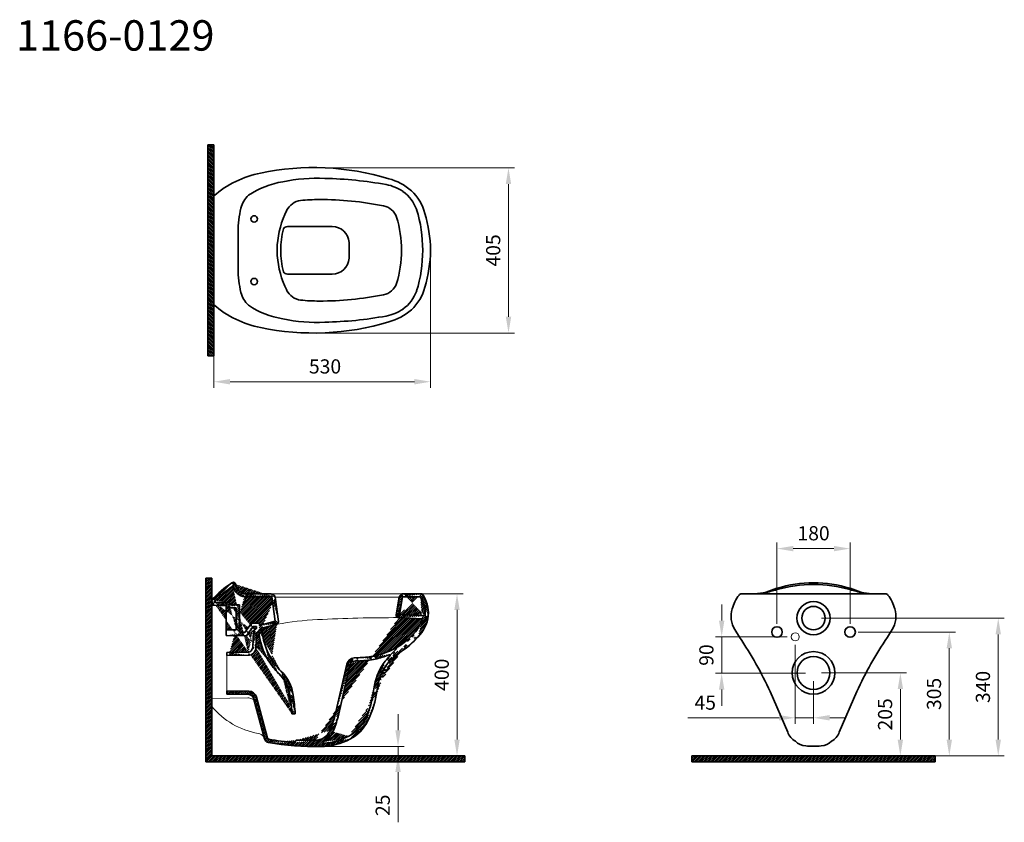
# Model space of a CAD drawing. Units: millimetres. Extents: x 18374 to 20804, y 14103 to 16083.
import ezdxf

# ---------------------------------------------------------------- set-up
doc = ezdxf.new("R2010")
doc.units = ezdxf.units.MM
doc.header["$LTSCALE"] = 0.5
for name, color, linetype, lineweight in [('İnce', 230, 'Continuous', 15), ('Kalın', 31, 'Continuous', 35), ('Kesit', 230, 'Continuous', 15), ('Ölçü', 142, 'Continuous', 15)]:
    doc.layers.add(name, color=color, linetype=linetype, lineweight=lineweight)
doc.layers.add('Ürün Kodu', color=40, linetype='Continuous')
doc.styles.get("Standard").update_dxf_attribs({"font": 'verdana.ttf'})
doc.dimstyles.new('ISO-25', dxfattribs={"dimtxt": 35, "dimasz": 40, "dimexe": 15, "dimexo": 20, "dimgap": 15, "dimtad": 1, "dimdec": 0, "dimtxsty": 'Standard', "dimcen": 10, "dimclrd": 256, "dimclre": 256, "dimclrt": 256, "dimadec": 0, "dimazin": 0, "dimtfac": 1, "dimtdec": 0, "dimtmove": 0, "dimatfit": 3, "dimfxl": 0, "dimlwd": -1, "dimlwe": -1, "dimarcsym": 0})
pattern_1 = [(45, (18913.20119225244, 16047.74570460063), (-2.245064030267287, 2.245064030267288), [])]

# ---------------------------------------------------------------- blocks, each defined once
blk = doc.blocks.new('*D13')
at = {"layer": 'Defpoints', "color": 0, "ltscale": 0.5}
for p in [(19117.10488777545, 14289.9297733441), (19117.10488777545, 14266.78936134282), (19308.0746251684, 14266.78936134282)]:
    blk.add_point(p, dxfattribs=at)
at = {"layer": 'Ölçü', "ltscale": 0.5}
for p, q in [((19308.0746251684, 14329.9297733441), (19308.0746251684, 14369.9297733441)), ((19137.10488777545, 14289.9297733441), (19323.0746251684, 14289.9297733441)), ((19308.0746251684, 14289.9297733441), (19308.0746251684, 14266.78936134282)), ((19137.10488777545, 14266.78936134282), (19323.0746251684, 14266.78936134282)), ((19308.0746251684, 14226.78936134282), (19308.0746251684, 14102.77324314268))]:
    blk.add_line(p, q, dxfattribs=at)
for points in [[(19301.40795850173, 14329.9297733441), (19314.74129183507, 14329.9297733441), (19308.0746251684, 14289.9297733441)], [(19301.40795850173, 14226.78936134282), (19314.74129183507, 14226.78936134282), (19308.0746251684, 14266.78936134282)]]:
    blk.add_solid(points, dxfattribs=at)
at = {"layer": 'Ölçü', "ltscale": 0.5, "insert": (19274.84594820399, 14144.78130224275), "char_height": 35, "attachment_point": 5, "rotation": 90}
blk.add_mtext('25', dxfattribs=at)
blk = doc.blocks.new('*D12')
at = {"layer": 'Defpoints', "color": 0, "ltscale": 0.5}
for p in [(19127.81547957293, 15717.36681757782), (19098.43281914898, 15309.75986389281), (19580.72172695619, 15309.75986389281)]:
    blk.add_point(p, dxfattribs=at)
at = {"layer": 'Ölçü', "ltscale": 0.5}
for p, q in [((19147.81547957293, 15717.36681757782), (19595.72172695619, 15717.36681757782)), ((19580.72172695619, 15677.36681757781), (19580.72172695619, 15349.75986389281)), ((19118.43281914898, 15309.75986389281), (19595.72172695619, 15309.75986389281))]:
    blk.add_line(p, q, dxfattribs=at)
for points in [[(19574.05506028953, 15677.36681757781), (19587.38839362286, 15677.36681757781), (19580.72172695619, 15717.36681757782)], [(19574.05506028953, 15349.75986389281), (19587.38839362286, 15349.75986389281), (19580.72172695619, 15309.75986389281)]]:
    blk.add_solid(points, dxfattribs=at)
at = {"layer": 'Ölçü', "ltscale": 0.5, "insert": (19547.50480284605, 15513.56334073532), "char_height": 35, "attachment_point": 5, "rotation": 90}
blk.add_mtext('405', dxfattribs=at)
blk = doc.blocks.new('*D11')
at = {"layer": 'Defpoints', "color": 0}
for p in [(20423.90392354246, 14777.9622967176), (20243.41245019452, 14572.14530854313), (20423.90392354246, 14572.14530854313)]:
    blk.add_point(p, dxfattribs=at)
at = {"layer": 'Ölçü'}
for p, q in [((20243.41245019452, 14592.14530854313), (20243.41245019452, 14792.9622967176)), ((20283.41245019452, 14777.9622967176), (20383.90392354246, 14777.9622967176)), ((20423.90392354246, 14592.14530854313), (20423.90392354246, 14792.9622967176))]:
    blk.add_line(p, q, dxfattribs=at)
for points in [[(20283.41245019452, 14784.62896338426), (20283.41245019452, 14771.29563005093), (20243.41245019452, 14777.9622967176)], [(20383.90392354246, 14784.62896338426), (20383.90392354246, 14771.29563005093), (20423.90392354246, 14777.9622967176)]]:
    blk.add_solid(points, dxfattribs=at)
at = {"layer": 'Ölçü', "insert": (20333.65818686849, 14811.26149080759), "char_height": 35, "attachment_point": 5}
blk.add_mtext('180', dxfattribs=at)
blk = doc.blocks.new('*D10')
at = {"layer": 'Defpoints', "color": 0}
for p in [(20288.46622866268, 14560.33514216463), (20333.46622866269, 14471.33514216463), (20288.46622866268, 14360.62120951107)]:
    blk.add_point(p, dxfattribs=at)
at = {"layer": 'Ölçü'}
for p, q in [((20288.46622866268, 14540.33514216463), (20288.46622866268, 14345.62120951107)), ((20333.46622866269, 14451.33514216463), (20333.46622866269, 14345.62120951107)), ((20248.46622866268, 14360.62120951107), (20023.29329380708, 14360.62120951107)), ((20333.46622866269, 14360.62120951107), (20288.46622866268, 14360.62120951107)), ((20373.46622866269, 14360.62120951107), (20413.46622866269, 14360.62120951107))]:
    blk.add_line(p, q, dxfattribs=at)
for points in [[(20248.46622866268, 14367.28787617773), (20248.46622866268, 14353.9545428444), (20288.46622866268, 14360.62120951107)], [(20373.46622866269, 14367.28787617773), (20373.46622866269, 14353.9545428444), (20333.46622866269, 14360.62120951107)]]:
    blk.add_solid(points, dxfattribs=at)
at = {"layer": 'Ölçü', "insert": (20066.28859266538, 14393.48554799327), "char_height": 35, "attachment_point": 5}
blk.add_mtext('45', dxfattribs=at)
blk = doc.blocks.new('*D9')
at = {"layer": 'Defpoints', "color": 0}
for p in [(20106.92382918227, 14560.33514216463), (20288.46622866268, 14560.33514216463), (20333.46622866269, 14470.33514216463)]:
    blk.add_point(p, dxfattribs=at)
at = {"layer": 'Ölçü'}
for p, q in [((20106.92382918227, 14600.33514216463), (20106.92382918227, 14640.33514216463)), ((20268.46622866269, 14560.33514216463), (20091.92382918227, 14560.33514216463)), ((20106.92382918227, 14470.33514216463), (20106.92382918227, 14560.33514216463)), ((20313.46622866268, 14470.33514216463), (20091.92382918227, 14470.33514216463)), ((20106.92382918227, 14430.33514216463), (20106.92382918227, 14390.33514216463))]:
    blk.add_line(p, q, dxfattribs=at)
for points in [[(20100.2571625156, 14600.33514216463), (20113.59049584894, 14600.33514216463), (20106.92382918227, 14560.33514216463)], [(20100.2571625156, 14430.33514216463), (20113.59049584894, 14430.33514216463), (20106.92382918227, 14470.33514216463)]]:
    blk.add_solid(points, dxfattribs=at)
at = {"layer": 'Ölçü', "insert": (20073.70690507213, 14515.33514216463), "char_height": 35, "attachment_point": 5, "rotation": 90}
blk.add_mtext('90', dxfattribs=at)
blk = doc.blocks.new('*D8')
at = {"layer": 'Defpoints', "color": 0}
for p in [(20333.46622866269, 14606.45277072674), (20334.96622866269, 14266.78936134282), (20789.44331399164, 14266.78936134282)]:
    blk.add_point(p, dxfattribs=at)
at = {"layer": 'Ölçü'}
for p, q in [((20353.46622866268, 14606.45277072674), (20804.44331399164, 14606.45277072674)), ((20789.44331399164, 14566.45277072674), (20789.44331399164, 14306.78936134282)), ((20354.96622866268, 14266.78936134282), (20804.44331399164, 14266.78936134282))]:
    blk.add_line(p, q, dxfattribs=at)
for points in [[(20782.77664732497, 14566.45277072674), (20796.10998065831, 14566.45277072674), (20789.44331399164, 14606.45277072674)], [(20782.77664732497, 14306.78936134282), (20796.10998065831, 14306.78936134282), (20789.44331399164, 14266.78936134282)]]:
    blk.add_solid(points, dxfattribs=at)
at = {"layer": 'Ölçü', "insert": (20756.21463702723, 14436.62106603478), "char_height": 35, "attachment_point": 5, "rotation": 90}
blk.add_mtext('340', dxfattribs=at)
blk = doc.blocks.new('*D7')
at = {"layer": 'Defpoints', "color": 0}
for p in [(20423.90392354246, 14572.14530854313), (20442.07881239445, 14266.78936134282), (20668.69235505896, 14266.78936134282)]:
    blk.add_point(p, dxfattribs=at)
at = {"layer": 'Ölçü'}
for p, q in [((20443.90392354246, 14572.14530854313), (20683.69235505896, 14572.14530854313)), ((20668.69235505896, 14532.14530854313), (20668.69235505896, 14306.78936134282)), ((20462.07881239445, 14266.78936134282), (20683.69235505896, 14266.78936134282))]:
    blk.add_line(p, q, dxfattribs=at)
for points in [[(20662.02568839229, 14532.14530854313), (20675.35902172563, 14532.14530854313), (20668.69235505896, 14572.14530854313)], [(20662.02568839229, 14306.78936134282), (20675.35902172563, 14306.78936134282), (20668.69235505896, 14266.78936134282)]]:
    blk.add_solid(points, dxfattribs=at)
at = {"layer": 'Ölçü', "insert": (20635.46367809455, 14419.46733494298), "char_height": 35, "attachment_point": 5, "rotation": 90}
blk.add_mtext('305', dxfattribs=at)
blk = doc.blocks.new('*D6')
at = {"layer": 'Defpoints', "color": 0}
for p in [(20333.46622866269, 14471.33514216463), (20547.94139612622, 14471.33514216463), (20333.46622866269, 14266.78936134282)]:
    blk.add_point(p, dxfattribs=at)
at = {"layer": 'Ölçü'}
for p, q in [((20353.46622866268, 14471.33514216463), (20562.94139612622, 14471.33514216463)), ((20547.94139612622, 14306.78936134282), (20547.94139612622, 14431.33514216462)), ((20353.46622866268, 14266.78936134282), (20562.94139612622, 14266.78936134282))]:
    blk.add_line(p, q, dxfattribs=at)
for points in [[(20541.27472945955, 14431.33514216462), (20554.60806279289, 14431.33514216462), (20547.94139612622, 14471.33514216463)], [(20541.27472945955, 14306.78936134282), (20554.60806279289, 14306.78936134282), (20547.94139612622, 14266.78936134282)]]:
    blk.add_solid(points, dxfattribs=at)
at = {"layer": 'Ölçü', "insert": (20514.71271916181, 14369.06225175373), "char_height": 35, "attachment_point": 5, "rotation": 90}
blk.add_mtext('205', dxfattribs=at)
blk = doc.blocks.new('*D0')
at = {"layer": 'Defpoints', "color": 0}
for p in [(18853.45595781821, 15513.87331248277), (19388.45595781817, 15513.81081248143), (19388.45595781817, 15189.62884845508)]:
    blk.add_point(p, dxfattribs=at)
at = {"layer": 'Ölçü'}
for p, q in [((18853.45595781821, 15493.87331248277), (18853.45595781821, 15174.62884845508)), ((19388.45595781817, 15493.81081248143), (19388.45595781817, 15174.62884845508)), ((18893.45595781821, 15189.62884845508), (19348.45595781817, 15189.62884845508))]:
    blk.add_line(p, q, dxfattribs=at)
for points in [[(18893.45595781821, 15196.29551512174), (18893.45595781821, 15182.96218178841), (18853.45595781821, 15189.62884845508)], [(19348.45595781817, 15196.29551512174), (19348.45595781817, 15182.96218178841), (19388.45595781817, 15189.62884845508)]]:
    blk.add_solid(points, dxfattribs=at)
at = {"layer": 'Ölçü', "insert": (19128.00492669644, 15222.85752541948), "char_height": 35, "attachment_point": 5}
blk.add_mtext('530', dxfattribs=at)
blk = doc.blocks.new('*D14')
at = {"layer": 'Defpoints', "color": 0}
for p in [(19158.05417065536, 14666.62071656241), (19160.5574505445, 14266.78936134282), (19453.73776236508, 14266.78936134282)]:
    blk.add_point(p, dxfattribs=at)
at = {"layer": 'Ölçü'}
for p, q in [((19178.05417065536, 14666.62071656241), (19468.73776236508, 14666.62071656241)), ((19453.73776236508, 14626.62071656241), (19453.73776236508, 14306.78936134282)), ((19180.5574505445, 14266.78936134282), (19468.73776236508, 14266.78936134282))]:
    blk.add_line(p, q, dxfattribs=at)
for points in [[(19447.07109569841, 14626.62071656241), (19460.40442903175, 14626.62071656241), (19453.73776236508, 14666.62071656241)], [(19447.07109569841, 14306.78936134282), (19460.40442903175, 14306.78936134282), (19453.73776236508, 14266.78936134282)]]:
    blk.add_solid(points, dxfattribs=at)
at = {"layer": 'Ölçü', "insert": (19420.52083825494, 14466.70503895262), "char_height": 35, "attachment_point": 5, "rotation": 90}
blk.add_mtext('400', dxfattribs=at)

msp = doc.modelspace()

# ---------------------------------------------------------------- hatches: boundary and pattern name
at = {"layer": 'İnce'}
h = msp.add_hatch(dxfattribs=at)
h.set_pattern_fill('ANSI31', color=256, angle=90)
h.set_pattern_definition([(135, (19597.09292355835, 13150.8905934455), (-2.245064030267288, -2.245064030267287), [])])
h.paths.add_polyline_path([(18853.45595781821, 15773.87331248277), (18838.45595781821, 15773.87331248277), (18838.45595781821, 15253.87331248277), (18853.45595781821, 15253.87331248277)])
h = msp.add_hatch(dxfattribs=at)
h.set_pattern_fill('ANSI31', color=256)
h.set_pattern_definition([(45, (15611.04395228544, 12815.17704682809), (-2.245064030267287, 2.245064030267288), [])])
h.paths.add_polyline_path([(19472.65894327078, 14251.78936134282), (19472.65894327078, 14266.78936134282), (18848.45595781821, 14266.78936134282), (18848.45595781821, 14705.12887523321), (18833.45595781821, 14705.12887523321), (18833.45595781821, 14251.78936134282)])
h = msp.add_hatch(dxfattribs=at)
h.set_pattern_fill('ANSI31', color=256)
h.set_pattern_definition([(45, (17970.48350962541, 13508.15239560267), (-2.245064030267287, 2.245064030267288), [])])
h.paths.add_polyline_path([(20633.46622866268, 14251.78936134282), (20633.46622866268, 14266.78936134282), (20033.46622866268, 14266.78936134282), (20033.46622866268, 14251.78936134282)])
at = {"layer": 'Kesit'}
h = msp.add_hatch(dxfattribs=at)
h.set_pattern_fill('ANSI31', color=256)
h.set_pattern_definition(pattern_1)
edge = h.paths.add_edge_path()
edge.add_line((18848.45595781862, 14638.0814907541), (18848.45595781861, 14651.15166592938))
edge.add_line((19046.28072472909, 14370.01109277377), (19054.28817299131, 14370.01109277377))
edge.add_line((18892.05485624726, 14644.91274797183), (18892.05485624726, 14639.63123354475))
edge.add_line((18916.89504647945, 14639.63123354476), (18916.89504647945, 14570.97138212686))
edge.add_line((18908.89504647945, 14631.63123354476), (18908.89504647945, 14577.81950660724))
edge.add_line((18892.05485624726, 14639.63123354476), (18916.89504647945, 14639.63123354476))
edge.add_line((18884.05485624726, 14631.63123354476), (18908.89504647945, 14631.63123354476))
edge.add_line((18959.11760197859, 14570.48249688905), (18964.21510014453, 14575.57999505498))
edge.add_line((18966.56354323553, 14588.65475383756), (18966.56354323553, 14593.71121935711))
edge.add_line((18966.56354323553, 14593.71121935711), (18946.6813529838, 14593.71121935711))
edge.add_line((18951.25777705707, 14573.93638046651), (18958.56354323553, 14581.24214664497))
edge.add_line((18958.56354323553, 14581.24214664497), (18958.56354323553, 14585.71121935711))
edge.add_line((18958.56354323553, 14585.71121935711), (18950.79048810685, 14585.71121935711))
edge.add_line((18930.22899740815, 14570.75294623029), (18946.6813529838, 14593.71121935711))
edge.add_line((18934.28969229867, 14562.68535079792), (18950.79048810685, 14585.71121935711))
edge.add_arc((18937.5722287523, 14534.7135076248), 20, 270.9657041296078, 357.5552478634767)
edge.add_arc((18937.5722287523, 14534.7135076248), 12, 270.9657041296078, 357.5552478634767)
edge.add_line((18957.55402510084, 14533.86038706734), (18959.11760197859, 14570.48249688905))
edge.add_line((18949.56130656143, 14534.20163529033), (18951.25777705707, 14573.93638046651))
edge.add_line((18854.51009530561, 14645.92168633872), (18892.05485624727, 14644.91274797183))
edge.add_line((18848.45595781862, 14638.0814907541), (18884.05485624726, 14637.12484344719))
edge.add_line((18884.05485624726, 14631.63123354476), (18884.05485624726, 14637.1248434472))
edge.add_line((18884.05485624726, 14563.50829453834), (18884.05485624726, 14577.81950660723))
edge.add_line((18884.05485624726, 14577.81950660723), (18908.89504647945, 14577.81950660723))
edge.add_line((18916.89504647945, 14570.97138212686), (18930.22899740814, 14570.75294623029))
edge.add_line((18884.05485624726, 14563.50829453834), (18934.28969229867, 14562.68535079792))
edge.add_arc((19141.72934182744, 14598.85555630143), 181.6743271738621, 212.6322226201281, 225.1023579147301)
edge.add_arc((19141.72934182744, 14598.85555630143), 173.6798489824813, 212.6322226201281, 225.1023579147301)
edge.add_arc((18424.5315171969, 14327.40479480098), 623.2073280168087, 3.920150795372898, 8.132218342039074)
edge.add_arc((18424.54315434275, 14327.4058067674), 631.1845997078531, 3.870437628493777, 8.119364891555838)
edge.add_arc((18952.54917221292, 14404.46726988871), 89.61237946002478, 7.112185613950625, 46.98011020815897)
edge.add_arc((18952.54917221292, 14404.46726988871), 97.60256473341916, 7.112185613950625, 46.98011020815897)
edge.add_arc((19145.8906394843, 14593.81883525851), 182.5887644034172, 185.7328515299394, 210.5033077513907)
edge.add_arc((19145.8906394843, 14593.81883525851), 174.5887644034172, 183.9692611797752, 210.5033077513907)
edge.add_arc((19006.4073203715, 14597.91519700222), 7.017759052312634, 295.6681930610097, 365.0428094873739)
edge.add_line((19005.28191655511, 14598.7702871756), (18966.56354323553, 14588.65475383755))
edge.add_line((19009.44712444493, 14591.58996710035), (18971.7206558078, 14581.7335780399))
edge.add_arc((18994.96564094851, 14656.62071656241), 10, 8.160644271634103, 90)
edge.add_line((19005.28191655511, 14598.7702871756), (18996.69929794451, 14658.62071656241))
edge.add_line((19013.39791578511, 14598.5320583153), (19004.86438062221, 14658.04020691888))
edge.add_arc((18901.60271393974, 14688.62051236537), 5.739858412427888, 13.0807213550563, 125.9109102300872)
edge.add_arc((18934.88516146356, 14694.4339488978), 36.04965498691129, 195.1907165783895, 263.4344781251193)
edge.add_arc((18935.06932780307, 14694.54802562573), 28.25733093505615, 189.427319782798, 261.23469538016)
edge.add_line((18996.69929794452, 14658.62071656241), (18930.76326695173, 14658.62071656241))
edge.add_line((18994.96564094851, 14666.62071656241), (18930.76326695173, 14666.62071656241))
edge.add_line((18890.58953466443, 14513.91871148224), (18890.58953466443, 14521.91984794265))
edge.add_line((18890.58953466443, 14513.91871148224), (18937.90930712539, 14514.71634837229))
edge.add_line((18890.58953466443, 14521.91984794265), (18937.77447577616, 14522.7152120733))
edge.add_arc((19015.3858409454, 14504.32954346452), 214.3113166840851, 122.5448134380727, 138.6669610323305)
edge.add_arc((19015.3858409454, 14504.32954346452), 222.3113166840851, 121.800445737599, 138.6669610323305)
h = msp.add_hatch(dxfattribs=at)
h.set_pattern_fill('ANSI31', color=256)
h.set_pattern_definition(pattern_1)
edge = h.paths.add_edge_path()
edge.add_line((18885.58953466443, 14418.75117136202), (18885.58953466443, 14426.75157284702))
edge.add_line((18885.58953466443, 14426.75157284702), (18939.71172185692, 14426.25943381806))
edge.add_line((18885.58953466443, 14418.75117136202), (18939.6315765116, 14418.25983528291))
edge.add_arc((18939.51135849363, 14406.26043748018), 20, 15.15642417714773, 89.42599164394733)
edge.add_arc((18939.51135849363, 14406.26043748018), 12, 15.15642417714773, 89.42599164394733)
edge.add_line((18958.81567091629, 14411.48954083432), (18986.18334386271, 14310.45613738838))
edge.add_line((18951.09394594723, 14409.39789949266), (18978.46161889364, 14308.36449604672))
edge.add_arc((19099.98711089826, 14923.08385325669), 625.3854333619946, 259.8088976796829, 265.5112539012165)
edge.add_arc((19099.98711089827, 14923.0838532567), 633.3854333620019, 259.8088976796819, 271.5486554471531)
edge.add_arc((18990.04420634724, 14311.5019580592), 4, 195.1564241771477, 259.8088976798914)
edge.add_arc((18990.04420634724, 14311.5019580592), 12, 195.1564241771477, 259.8088976798914)
edge.add_line((19057.64011939906, 14305.01109277377), (19051.04239432101, 14299.61664884211))
edge.add_arc((19103.1364641213, 14345.42342344827), 40.42181248813057, 271.2410347320537, 336.3884504616893)
edge.add_line((19057.64011939906, 14305.01109277377), (19104.01193786776, 14305.01109277377))
edge.add_arc((19118.61429541058, 14439.17981569747), 149.2576746900854, 269.4205714287478, 298.7569780790583)
edge.add_arc((19125.18362192987, 14300.07717765932), 2, 115.9288298718881, 272.7038684074259)
edge.add_arc((19103.1364641213, 14345.42342344827), 48.42181248813057, 295.9288298718882, 336.3884504616893)
edge.add_arc((19118.61429541058, 14439.17981569747), 141.2576746900854, 272.7038684074259, 298.7569780790583)
edge.add_arc((18925.01513114727, 14421.80672547931), 242.2291943304398, 336.7198943882819, 345.9648492451547)
edge.add_arc((18925.01513114727, 14421.80672547931), 234.2291943304398, 336.7198943882819, 345.9648492451547)
edge.add_line((19160.05122152834, 14363.22147486792), (19189.24757018332, 14491.10178942418))
edge.add_line((19152.25191072872, 14365.002135153), (19181.44825938369, 14492.88244970926))
edge.add_arc((19200.94653638275, 14488.43079899655), 12, 92.88197434000931, 167.1392368323987)
edge.add_arc((19200.94653638275, 14488.43079899655), 20, 92.88197434000931, 167.1392368323987)
edge.add_line((19214.83293153372, 14501.14507005219), (19200.34319158244, 14500.41562169244))
edge.add_line((19214.43070166684, 14509.13495184946), (19199.94096171556, 14508.4055034897))
edge.add_arc((19208.25697264714, 14736.62115311027), 235.5699599993067, 271.5545637944769, 280.5642164898992)
edge.add_arc((19208.25697264714, 14736.62115311027), 227.5699599993067, 271.5545637944769, 280.5642164898992)
edge.add_arc((19200.64246883721, 14722.57645041494), 223.3944092358393, 283.241286148768, 292.4254073257234)
edge.add_arc((19200.64246883721, 14722.57645041494), 215.3944092358393, 283.241286148768, 299.7292626088674)
edge.add_line((19246.06927045736, 14417.73188407779), (19250.25300013791, 14441.14075048539))
edge.add_line((19253.9444828459, 14416.32439346133), (19258.12821252645, 14439.73325986894))
edge.add_arc((19376.3324409469, 14420.4268750075), 127.7705143718289, 141.3560349586697, 170.7237461553251)
edge.add_arc((19039.41356753743, 14449.7827292074), 209.1243281025658, 332.6649246113172, 351.1355367921102)
edge.add_arc((19039.41356753743, 14449.7827292074), 217.1243281025658, 332.6649246113172, 351.1355367921102)
edge.add_arc((19139.20076967211, 14401.57144504233), 98.38356205746337, 298.7815979439778, 331.0523200478676)
edge.add_arc((19139.20076967211, 14401.57144504233), 106.3835620574633, 298.7815979439778, 331.0523200478676)
edge.add_arc((19286.62600041031, 14514.22705153654), 2, 313.8490751655823, 472.4254073257235)
edge.add_arc((19204.28168579265, 14701.13550936671), 195.1140040421413, 301.9240888398866, 313.421785277529)
edge.add_arc((19198.82219305003, 14702.66719095501), 213.56441524614, 302.8999200685711, 314.256177433817)
edge.add_arc((19377.94434508904, 14419.16428612107), 129.8179405213845, 133.8490751657267, 141.3656609768613)
edge.add_arc((19377.94434508904, 14419.16428612107), 121.8179405213845, 121.2080751883258, 141.3656609768613)
edge.add_arc((19376.3324409469, 14420.4268750075), 119.7705143718289, 141.3560349586697, 170.7237461553251)
edge.add_line((19347.55085816703, 14568.90954283147), (19338.10516561115, 14559.13881962387))
edge.add_line((19357.30758967118, 14559.47737653424), (19347.8618971153, 14549.70665332663))
edge.add_arc((19288.17585337714, 14625.64355323941), 82.12234008422617, 316.2556501558088, 344.9506020823179)
edge.add_arc((19288.17585337714, 14625.64355323941), 95.69305044154122, 316.2556501558088, 351.8647422057081)
edge.add_line((19311.91073231351, 14615.4653360991), (19374.78859806825, 14611.92117907108))
edge.add_line((19309.21541320776, 14607.60456143194), (19367.48158811872, 14604.32034574128))
edge.add_line((19363.30179657278, 14658.62071656241), (19319.46228167918, 14658.62071656241))
edge.add_line((19367.44799578806, 14666.62071656241), (19321.14270036221, 14666.62071656241))
edge.add_arc((19288.17585337714, 14625.64355323941), 87.69305044154119, 350.9972489378347, 351.8647422057081)
edge.add_arc((19303.84157180723, 14619.13532746245), 71.37656675369391, 354.9165119383372, 393.5867015523405)
edge.add_arc((19303.84157180723, 14619.13532746245), 79.37656675369391, 354.9165119383372, 396.7431866046499)
edge.add_line((19311.91073231351, 14615.4653360991), (19319.46228167918, 14658.62071656241))
edge.add_line((19303.64287391124, 14614.62924944707), (19311.29237080116, 14658.34437764823))
edge.add_arc((19321.14270036221, 14656.62071656241), 10, 90, 170.0745818041882)
edge.add_arc((19309.55307164786, 14613.59505279558), 6, 170.0745818041882, 266.7738950162511)

# ---------------------------------------------------------------- linework, layer by layer
at = {"layer": 'Kalın'}
for points in [[(18853.45595781821, 15773.87331248277), (18838.45595781821, 15773.87331248277)], [(18838.45595781821, 15773.87331248277), (18838.45595781821, 15253.87331248277)], [(18853.45595781821, 15773.87331248277), (18853.45595781821, 15253.87331248277)], [(18853.45595781821, 15513.87331248277), (18853.45595781821, 15648.23221648419)], [(18913.20745902437, 15513.87331248277), (18913.20745902437, 15559.24742975093)], [(19035.46763992467, 15572.5054522755), (19145.86198777021, 15572.84546002587)], [(19187.62933069499, 15513.87331248277), (19187.62933069499, 15533.13122578633)], [(18853.45595781821, 15513.87331248277), (18853.45595781821, 15379.51440848135)], [(18913.20745902437, 15513.8543750769), (18913.20745902437, 15468.48025780874)], [(19187.62933069499, 15513.87331248277), (19187.62933069499, 15494.61539917921)], [(19035.46763992467, 15455.24117269004), (19145.86198777021, 15454.90116493967)], [(18853.45595781821, 15253.87331248277), (18838.45595781821, 15253.87331248277)], [(18833.45595781821, 14705.12887523321), (18833.45595781821, 14251.78936134282)], [(18833.45595781821, 14705.12887523321), (18848.45595781821, 14705.12887523321)], [(18848.45595781821, 14705.12887523321), (18848.45595781821, 14266.78936134282)], [(18994.96564094851, 14666.62071656241), (18930.76326695173, 14666.62071656241)], [(18996.69929794452, 14658.62071656241), (18930.76326695173, 14658.62071656241)], [(19005.28191655511, 14598.7702871756), (18996.69929794452, 14658.62071656241)], [(19013.39791578511, 14598.5320583153), (19004.86438062221, 14658.04020691888)], [(19303.64287391124, 14614.62924944707), (19311.29237080116, 14658.34437764823)], [(19311.91073231351, 14615.4653360991), (19319.46228167918, 14658.62071656241)], [(19363.30179657278, 14658.62071656241), (19319.46228167918, 14658.62071656241)], [(19367.44799578806, 14666.62071656241), (19321.14270036221, 14666.62071656241)], [(20156.21286379548, 14666.62071656241), (20333.46622866271, 14666.62071656241)], [(20510.71959352992, 14666.62071656241), (20333.46622866271, 14666.62071656241)], [(18848.45595781862, 14388.33848536052), (18848.45595781862, 14651.15166592939)], [(18848.45595781862, 14638.0814907541), (18884.05485624726, 14637.12484344719)], [(18854.51009530561, 14645.92168633872), (18892.05485624726, 14644.91274797183)], [(18884.05485624726, 14563.50829453834), (18884.05485624726, 14637.12484344719)], [(18884.05485624726, 14631.63123354476), (18908.89504647945, 14631.63123354476)], [(18892.05485624726, 14644.91274797183), (18892.05485624726, 14639.63123354476)], [(18892.05485624726, 14639.63123354476), (18916.89504647945, 14639.63123354476)], [(18908.89504647945, 14631.63123354476), (18908.89504647945, 14577.81950660723)], [(18916.89504647945, 14639.63123354476), (18916.89504647945, 14570.97138212686)], [(19309.21541320776, 14607.60456143194), (19367.48158811872, 14604.32034574128)], [(19311.91073231351, 14615.4653360991), (19374.78859806825, 14611.92117907108)], [(18930.22899740815, 14570.75294623029), (18946.6813529838, 14593.71121935711)], [(18934.28969229867, 14562.68535079792), (18950.79048810685, 14585.71121935711)], [(18966.56354323553, 14588.65475383756), (18966.56354323553, 14593.71121935711), (18946.6813529838, 14593.71121935711)], [(18951.25777705707, 14573.93638046651), (18958.56354323553, 14581.24214664497), (18958.56354323553, 14585.71121935711), (18950.79048810685, 14585.71121935711)], [(19005.28191655511, 14598.7702871756), (18966.56354323553, 14588.65475383756)], [(19009.44712444493, 14591.58996710035), (18971.7206558078, 14581.7335780399)], [(18884.05485624726, 14577.81950660723), (18908.89504647945, 14577.81950660723)], [(18884.05485624726, 14563.50829453834), (18934.28969229867, 14562.68535079792)], [(18916.89504647945, 14570.97138212686), (18930.22899740815, 14570.75294623029)], [(18949.56130656143, 14534.20163529033), (18951.25777705707, 14573.93638046651)], [(18957.55402510084, 14533.86038706734), (18959.11760197859, 14570.48249688905)], [(18959.11760197859, 14570.48249688905), (18964.21510014453, 14575.57999505498)], [(19347.55085816703, 14568.90954283147), (19338.10516561115, 14559.13881962387)], [(19357.30758967118, 14559.47737653424), (19347.8618971153, 14549.70665332663)], [(20151.0663615231, 14559.33188156935), (20139.08872028877, 14578.26476920202)], [(20515.86609580232, 14559.33188156935), (20527.84373703664, 14578.26476920202)], [(18885.58953466443, 14521.91984794265), (18937.77447577616, 14522.71521207329)], [(18885.58953466443, 14513.91871148224), (18885.58953466443, 14521.91984794265)], [(18885.58953466443, 14513.91871148224), (18937.90930712539, 14514.71634837229)], [(19214.43070166684, 14509.13495184946), (19199.94096171556, 14508.4055034897)], [(19152.25191072872, 14365.002135153), (19181.44825938369, 14492.88244970926)], [(19160.05122152834, 14363.22147486792), (19189.24757018332, 14491.10178942418)], [(19214.83293153372, 14501.14507005219), (19200.34319158244, 14500.41562169244)], [(19246.06927045736, 14417.73188407779), (19250.25300013791, 14441.14075048539)], [(19253.9444828459, 14416.32439346133), (19258.12821252645, 14439.73325986894)], [(18885.58953466443, 14418.75117136202), (18885.58953466443, 14426.75157284702)], [(18885.58953466443, 14426.75157284702), (18939.71172185692, 14426.25943381806)], [(18885.58953466443, 14418.75117136202), (18939.6315765116, 14418.25983528291)], [(18958.81567091629, 14411.48954083432), (18986.18334386271, 14310.45613738838)], [(20226.44959671785, 14425.13079407839), (20269.96939347427, 14325.28200123473)], [(20440.48286060756, 14425.13079407839), (20396.96306385114, 14325.28200123473)], [(18951.09394594723, 14409.39789949266), (18978.46161889364, 14308.36449604672)], [(19046.28072472909, 14370.01109277377), (19054.28817299131, 14370.01109277377)], [(19057.64011939906, 14305.01109277377), (19051.04239432101, 14299.61664884211)], [(19057.64011939906, 14305.01109277377), (19104.01193786776, 14305.01109277377)], [(19472.65894327078, 14266.78936134282), (18848.45595781821, 14266.78936134282)], [(19472.65894327078, 14251.78936134282), (19472.65894327078, 14266.78936134282)], [(20033.46622866268, 14251.78936134282), (20033.46622866268, 14266.78936134282)], [(20633.46622866268, 14266.78936134282), (20033.46622866268, 14266.78936134282)], [(20633.46622866268, 14251.78936134282), (20633.46622866268, 14266.78936134282)], [(19472.65894327078, 14251.78936134282), (18833.45595781821, 14251.78936134282)], [(20633.46622866268, 14251.78936134282), (20033.46622866268, 14251.78936134282)]]:
    msp.add_lwpolyline(points, dxfattribs=at)
for points in [[(20149.86089777958, 14663.48410300934, 0.0951234875228486), (20132.60417320113, 14628.98088482578)], [(18987.92102356281, 14299.69128090402, 0.0512692068038515), (19117.1048877751, 14289.9297733441)], [(18989.33647875243, 14307.56506567414, 0.0248863585183227), (19051.04239432101, 14299.61664884211, 0.0248863585183227)]]:
    msp.add_lwpolyline(points, format="xyb", dxfattribs=at)
for centre, radius in [((18952.90678594082, 15591.14503646419), 8), ((18952.90678594082, 15436.60158850134), 8), ((20333.46622866269, 14606.45277072674), 40.87598479160015), ((20333.46622866269, 14606.45277072674), 28.87598479160015), ((20243.41245019452, 14572.14530854313), 13.00000000000045), ((20423.90392354246, 14572.14530854313), 13.00000000000045), ((20333.46622866269, 14471.33514216463), 52.60477200972969), ((20333.46622866269, 14471.33514216463), 40.60477200972969)]:
    msp.add_circle(centre, radius, dxfattribs=at)
for centre, radius, start, end in [((19016.74611950421, 15459.41187598741), 249.6333268791588, 101.0509623549915, 130.8529603363584), ((19099.8406215395, 15079.51687327009), 638.4714398767443, 73.10866242902799, 101.8348244106971), ((19063.58773297135, 15458.6584267075), 227.9971517300392, 100.0903858944084, 123.136501767581), ((19109.46128270304, 15255.58804262102), 436.0690285370411, 87.6223032150407, 101.3319156346218), ((19107.35435150575, 14736.23341429552), 955.2617735709388, 79.65173519828255, 88.780759756363), ((19259.69507750337, 15570.78747163731), 106.917415431074, 55.37684072721152, 79.62695635673728), ((19253.5344998948, 15564.08047461177), 130.3071106155973, 47.86438422028251, 75.8664314718834), ((19265.05823786251, 15581.98591627341), 94.674988039816, 19.72140386694638, 54.27111814540693), ((19261.00477617335, 15574.4752830038), 117.5957757016631, 15.02615535694052, 47.16563586701553), ((18987.73597096445, 15599.97824631863), 69.56607858870348, 134.5231863425784, 164.9941208331536), ((19074.01532128172, 15591.27773607559), 45.92897742991556, 97.85567305869527, 152.6075413172334), ((19112.02399883261, 15194.7524031365), 444.2362585965842, 89.78004539129888, 95.76316905633777), ((19117.35176239279, 14859.52409613008), 779.4697056573186, 78.55986771663507, 90.26079480570793), ((19168.69193643004, 15557.17661261666), 255.4928697221352, 166.2300277975165, 179.535601986724), ((19242.25431413982, 15510.12245856237), 232.7039539942873, 153.8760454382275, 175.8262809699646), ((19265.53574939801, 15582.97950269901), 41.03219567657557, 17.76995629121203, 80.56616323939434), ((19029.21649389175, 15514.85935052534), 339.730807451848, 359.8367469183426, 17.0059833185872), ((19020.82781879659, 15504.46557867), 367.7500971161918, 1.475633650734107, 15.85935072305562), ((19022.37545466209, 15511.58888231351), 294.4451895454744, 0.4315353904082486, 16.59358519655612), ((19239.09795225418, 15513.07962483563), 220.4282786286717, 165.8464637755665, 179.7936968386293), ((19144.85118702249, 15529.9619911089), 42.89537999021598, 4.237038576275348, 88.64973855210697), ((19201.2071948318, 15513.87331248277), 191.4941854827458, 176.0417337988007, 180), ((19201.2071948318, 15513.87331248276), 191.4941854827458, 180, 183.9582662011992), ((19239.09795225418, 15514.6670001299), 220.4282786286717, 180.2063031613702, 194.1535362243748), ((19022.37545466209, 15516.15774265203), 294.4451895454744, 343.4064148034439, 359.5684646095917), ((19029.21649389175, 15512.86833703433), 339.730807451848, 342.9940166814128, 0.1632530816573527), ((19020.82781879659, 15523.28104629555), 367.7500971161918, 344.1406492769444, 358.5243663492659), ((19242.25431413982, 15517.62416640316), 232.7039539942873, 184.1737190300353, 206.1239545617725), ((19144.85118702249, 15497.78463385664), 42.89537999021598, 271.350261447893, 355.7629614237246), ((19168.69193643004, 15470.55107494301), 255.4928697221352, 180.464398013276, 193.7699722024835), ((19265.53574939801, 15444.76712226653), 41.03219567657557, 279.4338367606057, 342.2300437087881), ((18987.73597096445, 15427.74944124104), 69.56607858870348, 195.0058791668464, 225.4768136574216), ((19074.01532128172, 15436.46888888995), 45.92897742991556, 207.3924586827666, 262.1443269413047), ((19265.05823786251, 15445.74177128625), 94.674988039816, 305.7288818545931, 340.2785961330536), ((19261.00477617335, 15453.27134196174), 117.5957757016631, 312.8343641329845, 344.9738446430595), ((19112.02399883261, 15832.99422182905), 444.2362585965842, 264.2368309436622, 270.2199546087011), ((19117.35176239279, 16168.22252883545), 779.4697056573186, 269.739205194292, 281.440132283365), ((19016.74611950421, 15568.33474897812), 249.6333268791588, 229.1470396636416, 258.9490376450084), ((19063.58773297135, 15569.06926085217), 227.9971517300392, 236.8634982324191, 259.9096141055916), ((19259.69507750337, 15456.94021592236), 106.917415431074, 280.3730436432627, 304.6231592727885), ((19253.5344998948, 15463.66615035376), 130.3071106155973, 284.1335685281166, 312.1356157797173), ((19099.8406215395, 15948.22975169545), 638.4714398767443, 258.165175589303, 286.891337570972), ((19109.46128270304, 15772.13964493865), 436.0690285370411, 258.6680843653781, 272.3776967849593), ((19107.35435150575, 16291.49427326414), 955.2617735709388, 271.2192402440538, 280.3482648017174), ((19015.3858409454, 14504.32954346452), 222.3113166840851, 121.8004457376763, 138.6669610322656), ((19015.3858409454, 14504.32954346452), 214.3113166840851, 122.5448134383986, 138.6669610322656), ((18901.60271393974, 14688.62051236537), 5.739858412427888, 13.08072135495067, 125.9109102300274), ((18934.88516146356, 14694.4339488978), 36.04965498691129, 195.1907165785335, 263.4344781249688), ((18935.06932780307, 14694.54802562573), 28.25733093505615, 189.4273197825561, 261.2346953800765), ((20461.38398780456, 14007.9179708252), 706.6957065958302, 107.9909760270102, 110.2866752108482), ((20333.46622866271, 14381.62517626484), 311.8136400862013, 73.155212850071, 106.844787149929), ((20333.46622866271, 14353.37407573747), 335.8645312488111, 74.39349330766146, 105.6065066923385), ((20205.54846952085, 14007.9179708252), 706.6957065958302, 69.71332478915174, 72.00902397298977), ((18994.96564094851, 14656.62071656241), 10, 8.160644271755611, 90), ((19321.14270036221, 14656.62071656241), 10, 90, 170.0745818041882), ((19303.84157180723, 14619.13532746245), 71.37656675369391, 354.9165119383372, 33.5867015523405), ((19303.84157180723, 14619.13532746245), 79.37656675369391, 354.9165119383372, 36.74318660464989), ((20156.21286379548, 14658.62071656239), 8, 90, 142.5605045410085), ((20188.84009890881, 14759.79810236412), 93.1778024574749, 269.8286554650573, 287.178550763811), ((20197.38053120119, 14730.73434998905), 64.11614049848839, 270.5066858191049, 284.2084548517945), ((19864.20658488604, 15991.40091684646), 1368.062636871368, 284.7759807439412, 286.0790105773057), ((20802.72587243936, 15991.40091684646), 1368.062636871368, 253.9209894226943, 255.2240192560588), ((20478.0923584166, 14759.79810236412), 93.1778024574749, 252.821449236189, 270.1713445349427), ((20469.55192612422, 14730.73434998905), 64.11614049848839, 255.7915451482055, 269.4933141808951), ((20510.71959352992, 14658.62071656239), 8, 37.43949545899154, 89.99999999958314), ((20435.84036803959, 14601.2893943394), 102.306833887387, 15.70419766962691, 37.43949545899154), ((19309.55307164786, 14613.59505279558), 6, 170.0745818041882, 266.7738950162511), ((19288.17585337714, 14625.64355323941), 95.69305044154122, 316.2556501558088, 351.8647422057081), ((19288.17585337714, 14625.64355323941), 87.69305044154119, 350.9972489378347, 351.8647422057081), ((20193.98781747885, 14611.05676495703), 63.94705511501858, 163.7221132628828, 210.8504605055709), ((20472.94463984656, 14611.05676495703), 63.94705511501858, 329.1495394944291, 16.27788673711723), ((19145.8906394843, 14593.81883525851), 174.5887644034172, 183.9692611796399, 210.5033077512021), ((19006.4073203715, 14597.91519700222), 7.017759052312634, 295.6681930610583, 5.042809487299084), ((19288.17585337714, 14625.64355323941), 82.12234008422617, 316.2556501558088, 344.9506020823179), ((19145.8906394843, 14593.81883525851), 182.5887644034172, 185.7328515299647, 210.5033077512021), ((19204.28168579265, 14701.13550936671), 195.1140040421413, 301.9240888398866, 313.421785277529), ((19376.79402999328, 14036.13615639815), 934.4685175060887, 24.59955108141029, 34.04790572382996), ((21290.13842733213, 14036.13615639815), 934.4685175060887, 145.95209427617, 155.4004489185897), ((18937.5722287523, 14534.7135076248), 12, 270.9657041297115, 357.5552478635342), ((18937.5722287523, 14534.7135076248), 20, 270.9657041297115, 357.5552478635342), ((19200.64246883721, 14722.57645041494), 215.3944092358393, 283.241286148768, 299.7292626088674), ((19198.82219305003, 14702.66719095501), 213.56441524614, 302.8999200685711, 314.256177433817), ((19200.94653638275, 14488.43079899655), 20, 92.88197434000931, 167.1392368323987), ((19208.25697264714, 14736.62115311027), 227.5699599993067, 271.5545637944769, 280.5642164898992), ((19200.64246883721, 14722.57645041494), 223.3944092358393, 283.241286148768, 292.4254073257234), ((19377.94434508904, 14419.16428612107), 129.8179405213845, 133.8490751657267, 141.3656609768613), ((19377.94434508904, 14419.16428612107), 121.8179405213845, 121.2080751883258, 141.3656609768613), ((19286.62600041031, 14514.22705153654), 2, 313.8490751655823, 112.4254073257236), ((19141.72934182744, 14598.85555630143), 181.6743271738621, 212.632222620161, 225.1023579147865), ((19141.72934182744, 14598.85555630143), 173.6798489824813, 212.632222620161, 225.1023579147865), ((19200.94653638275, 14488.43079899655), 12, 92.88197434000931, 167.1392368323987), ((19208.25697264714, 14736.62115311027), 235.5699599993067, 271.5545637944769, 280.5642164898992), ((19376.3324409469, 14420.4268750075), 127.7705143718289, 141.3560349586697, 170.7237461553251), ((19376.3324409469, 14420.4268750075), 119.7705143718289, 141.3560349586697, 170.7237461553251), ((18952.54917221292, 14404.46726988871), 89.61237946002478, 7.112185614033858, 46.9801102083083), ((18952.54917221292, 14404.46726988871), 97.60256473341916, 7.112185614033858, 46.9801102083083), ((18939.51135849363, 14406.26043748018), 12, 15.15642417714773, 89.42599164394733), ((18939.51135849363, 14406.26043748018), 20, 15.15642417714773, 89.42599164394733), ((18424.54315434275, 14327.4058067674), 623.1956489142061, 3.920131119435132, 8.119364891663633), ((18424.54315434275, 14327.4058067674), 631.1845997078531, 3.870437628526615, 8.119364891663633), ((19039.41356753743, 14449.7827292074), 209.1243281025658, 332.6649246113172, 351.1355367921102), ((19039.41356753743, 14449.7827292074), 217.1243281025658, 332.6649246113172, 351.1355367921102), ((18925.01513114727, 14421.80672547931), 234.2291943304398, 336.7198943882819, 345.9648492451547), ((18925.01513114727, 14421.80672547931), 242.2291943304398, 336.7198943882819, 345.9648492451547), ((19139.20076967211, 14401.57144504233), 98.38356205746337, 298.7815979439778, 331.0523200478676), ((19139.20076967211, 14401.57144504233), 106.3835620574633, 298.7815979439778, 331.0523200478676), ((19103.1364641213, 14345.42342344827), 40.42181248813057, 271.2410347320537, 336.3884504616893), ((19103.1364641213, 14345.42342344827), 48.42181248813057, 295.9288298718882, 336.3884504616893), ((19118.61429541058, 14439.17981569747), 141.2576746900854, 272.7038684074259, 298.7569780790583), ((20306.35181044176, 14336.4026547685), 38.04404288997772, 196.9963020634252, 242.9382676259758), ((20360.58064688365, 14336.4026547685), 38.04404288997772, 297.0617323736529, 343.0036979365748), ((18990.04420634724, 14311.5019580592), 12, 195.1564241771477, 259.8088976798914), ((18990.04420634724, 14311.5019580592), 4, 195.1564241771477, 259.8088976798914), ((19118.61429541058, 14439.17981569747), 149.2576746900854, 269.4205714287478, 298.7569780790583), ((19125.18362192987, 14300.07717765932), 2, 115.9288298718881, 272.7038684074259), ((20314.85072124548, 14327.05268437976), 35.60436357848124, 223.5454178916674, 269.012684687667), ((20333.46622866271, 14447.0292646298), 156.759497480382, 262.9540292258465, 270), ((20333.46622866271, 14447.0292646298), 156.759497480382, 270, 277.0459707741535), ((20352.08173607993, 14327.05268437976), 35.60436357848124, 270.987315312333, 316.4545821083327)]:
    msp.add_arc(centre, radius, start, end, dxfattribs=at)
for points in [[(19025.36100280266, 15566.97899828612), (19026.29987696821, 15570.70208609247), (19031.62801394513, 15572.49362646542), (19035.46763992467, 15572.5054522755)], [(19025.36100280266, 15460.76762667942), (19026.29987696821, 15457.04453887307), (19031.62801394513, 15455.25299850012), (19035.46763992467, 15455.24117269004)]]:
    msp.add_open_spline(points, degree=3, dxfattribs=at)
at = {"layer": 'Kesit'}
msp.add_line((19311.29237080117, 14658.34437764827), (19004.81597050955, 14658.34437764827), dxfattribs=at)
for points in [[(18994.96564094851, 14666.62071656241), (19321.14270036221, 14666.62071656241)], [(18884.05485624726, 14577.81950660723), (18884.05485624726, 14631.63123354476)], [(18885.58953466443, 14426.75157284702), (18885.58953466443, 14513.91871148224)], [(18937.62173737428, 14409.62521736498), (18848.45595781862, 14407.87770777246)], [(18947.51292543791, 14407.2291538675), (18952.39520212765, 14404.59404419518)]]:
    msp.add_lwpolyline(points, dxfattribs=at)
for centre, radius, start, end in [((19301.6361423921, 10706.25059523077), 3901.361328426224, 89.88869000668987, 92.82732114054595), ((19161.93226836958, 13689.26698310052), 915.1166518931258, 93.30357639147124, 99.59189035910525), ((18996.50407374063, 14512.43461614164), 193.1789178531181, 219.9702387839252, 259.9804122501514), ((18938.01363078672, 14389.62905724476), 20, 61.64294620629791, 91.1227637831772), ((18954.16133450833, 14291.11560254983), 32.28964598749331, 45.15226207605467, 74.30932148064477)]:
    msp.add_arc(centre, radius, start, end, dxfattribs=at)
at = {"layer": 'Ölçü'}
msp.add_lwpolyline([(18901.51136117466, 14696.96109797662), (18901.51136117466, 14691.32771350118)], dxfattribs=at)
msp.add_circle((20288.46622866268, 14560.33514216463), 10, dxfattribs=at)

# ---------------------------------------------------------------- texts
at = {"layer": 'Ürün Kodu', "ltscale": 0.5, "insert": (18365.35457383025, 16081.42794994926), "char_height": 75, "attachment_point": 1}
msp.add_mtext_dynamic_manual_height_columns('1166-0129', width=381.2497064875788, gutter_width=12.5, heights=[0], dxfattribs=at)

# ---------------------------------------------------------------- dimensions: what is measured, and where the dimension line sits
at = {"layer": 'Ölçü', "ltscale": 0.5}
for base, p1, p2, text, picture, middle in [((19580.72172695619, 15309.75986389281), (19127.81547957293, 15717.36681757782), (19098.43281914898, 15309.75986389281), '405', '*D12', (19547.50480284605, 15513.56334073532)), ((19308.0746251684, 14266.78936134282), (19117.10488777545, 14289.9297733441), (19117.10488777545, 14266.78936134282), '25', '*D13', (19274.84594820399, 14144.78130224275))]:
    dim = msp.add_linear_dim(base=base, p1=p1, p2=p2, angle=90, text=text, dimstyle='ISO-25', dxfattribs=at)
    dim.commit()
    dim.dimension.update_dxf_attribs({"geometry": picture, "text_midpoint": middle})
at = {"layer": 'Ölçü'}
dim = msp.add_linear_dim(base=(19388.45595781817, 15189.62884845508), p1=(18853.45595781821, 15513.87331248277), p2=(19388.45595781817, 15513.81081248143), text='530', dimstyle='ISO-25', dxfattribs=at)
dim.commit()
dim.dimension.update_dxf_attribs({"geometry": '*D0', "text_midpoint": (19128.00492669644, 15189.62884845508), "dimtype": 128})
for base, p1, p2, picture, middle in [((20423.90392354246, 14777.9622967176), (20243.41245019452, 14572.14530854313), (20423.90392354246, 14572.14530854313), '*D11', (20333.65818686849, 14777.9622967176)), ((20288.46622866268, 14360.62120951107), (20333.46622866269, 14471.33514216463), (20288.46622866268, 14560.33514216463), '*D10', (20066.28859266538, 14360.62120951107))]:
    dim = msp.add_linear_dim(base=base, p1=p1, p2=p2, dimstyle='ISO-25', dxfattribs=at)
    dim.commit()
    dim.dimension.update_dxf_attribs({"geometry": picture, "text_midpoint": middle, "dimtype": 128})
for base, p1, p2, picture, middle in [((19453.73776236508, 14266.78936134282), (19158.05417065536, 14666.62071656241), (19160.5574505445, 14266.78936134282), '*D14', (19420.52083825494, 14466.70503895262)), ((20547.94139612622, 14471.33514216463), (20333.46622866269, 14266.78936134282), (20333.46622866269, 14471.33514216463), '*D6', (20514.71271916181, 14369.06225175373))]:
    dim = msp.add_linear_dim(base=base, p1=p1, p2=p2, angle=90, dimstyle='ISO-25', dxfattribs=at)
    dim.commit()
    dim.dimension.update_dxf_attribs({"geometry": picture, "text_midpoint": middle})
for base, p1, p2, picture, middle in [((20106.92382918227, 14560.33514216463), (20333.46622866269, 14470.33514216463), (20288.46622866268, 14560.33514216463), '*D9', (20106.92382918227, 14515.33514216463)), ((20789.44331399164, 14266.78936134282), (20333.46622866269, 14606.45277072674), (20334.96622866269, 14266.78936134282), '*D8', (20789.44331399164, 14436.62106603478)), ((20668.69235505896, 14266.78936134282), (20423.90392354246, 14572.14530854313), (20442.07881239445, 14266.78936134282), '*D7', (20668.69235505896, 14419.46733494298))]:
    dim = msp.add_linear_dim(base=base, p1=p1, p2=p2, angle=90, dimstyle='ISO-25', dxfattribs=at)
    dim.commit()
    dim.dimension.update_dxf_attribs({"geometry": picture, "text_midpoint": middle, "dimtype": 128})

doc.saveas('drawing.dxf')
